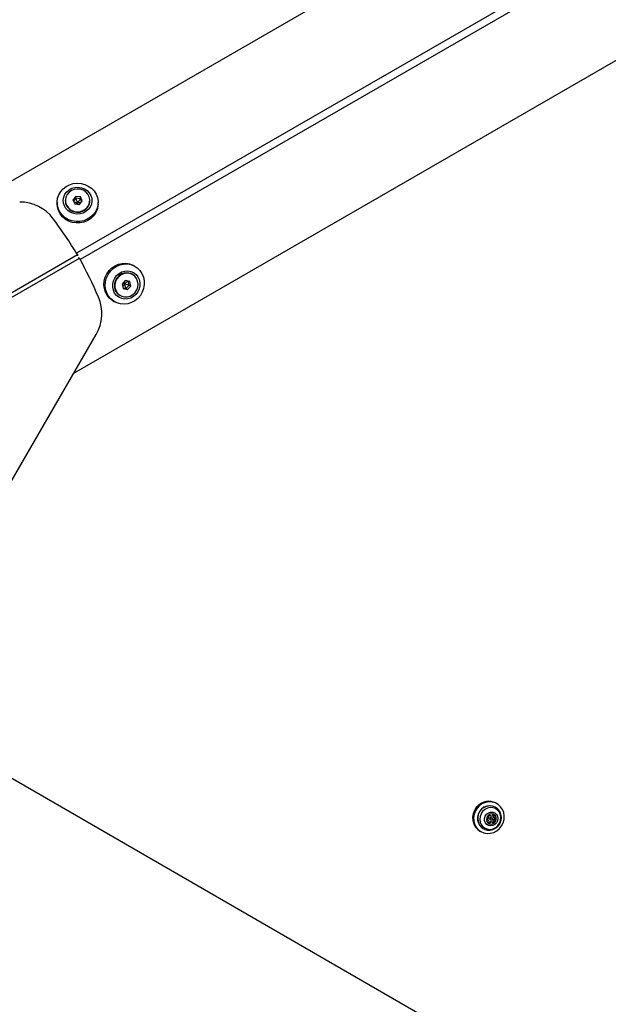
# Model space of a CAD drawing. Units: millimetres. Extents: x 19373 to 23373, y 33128 to 36726.
# Drawn here: x 21582 to 21870, y 34699 to 35180 of the extents above; entities that cross this region are included whole.
import ezdxf

# ---------------------------------------------------------------- set-up
doc = ezdxf.new("R2010")
doc.units = ezdxf.units.MM
doc.header["$LTSCALE"] = 200

msp = doc.modelspace()

# ---------------------------------------------------------------- linework, layer by layer
at = {"color": 7, "linetype": 'Continuous', "lineweight": 25}
for p, q in [((22465.31, 35613.37), (21560.26, 35090.84)), ((21608.5, 35007.28), (22513.55, 35529.81)), ((21609.47, 35093.63), (21608.08, 35091.9)), ((21611.76, 35093.36), (21609.47, 35093.63)), ((21609.47, 35092.69), (21609.47, 35093.63)), ((21612.66, 35091.37), (21611.76, 35093.36)), ((21611.76, 35092.42), (21611.76, 35093.36)), ((21600.37, 35090.67), (21600.37, 35089.99)), ((21604.37, 35091.61), (21604.37, 35091.54)), ((21608.08, 35091.9), (21608.98, 35089.9)), ((21609.47, 35092.69), (21608.35, 35091.3)), ((21608.98, 35089.9), (21611.27, 35089.63)), ((21611.76, 35092.42), (21609.47, 35092.69)), ((21609.7, 35089.82), (21610.37, 35090.64)), ((21610.8, 35089.69), (21610.37, 35090.64)), ((21611.27, 35089.63), (21612.66, 35091.37)), ((21612.39, 35091.03), (21611.76, 35092.42)), ((21616.37, 35091.54), (21616.37, 35091.61)), ((21620.37, 35089.99), (21620.37, 35090.67)), ((21524.78, 35015.77), (21610.28, 35065.19)), ((21610.28, 35065.19), (21610.28, 35064.53)), ((21525.75, 35014.09), (21611.3, 35063.43)), ((21610.73, 35063.76), (21611.3, 35063.43)), ((21638.41, 35059.42), (21637.82, 35059.76)), ((21637.23, 35055.48), (21637.16, 35055.52)), ((21633.68, 35052.45), (21632.12, 35050.76)), ((21632.12, 35050.76), (21632.67, 35048.6)), ((21633.38, 35050.78), (21632.34, 35051.01)), ((21632.39, 35049.7), (21633.38, 35050.78)), ((21633.12, 35051.84), (21633.38, 35050.78)), ((21635.81, 35051.96), (21633.68, 35052.45)), ((21633.99, 35048.58), (21635.55, 35050.27)), ((21635.55, 35050.27), (21635.07, 35052.13)), ((21635.55, 35050.27), (21636.37, 35049.8)), ((21636.37, 35049.8), (21635.81, 35051.96)), ((21630.08, 35045.95), (21631.16, 35045.13)), ((21631.16, 35045.13), (21631.23, 35045.09)), ((21632.59, 35048.9), (21633.99, 35048.58)), ((21632.67, 35048.6), (21634.8, 35048.11)), ((21633.99, 35048.58), (21634.8, 35048.11)), ((21634.8, 35048.11), (21636.37, 35049.8)), ((21627.82, 35042.44), (21628.41, 35042.1)), ((21410.78, 34664.81), (21619.42, 35026.2)), ((22735.54, 34140.89), (21515.1, 34845.51)), ((21814.52, 34795.03), (21814.39, 34795.11)), ((21815.17, 34796.8), (21814.72, 34797.05)), ((21811.68, 34791.06), (21811.99, 34790.88)), ((21813.32, 34791.1), (21813.64, 34790.92)), ((21813.56, 34790.1), (21813.87, 34789.92)), ((21810.18, 34788.99), (21810.22, 34788.99)), ((21810.22, 34788.99), (21810.53, 34788.81)), ((21810.95, 34788.72), (21810.64, 34788.9)), ((21811.5, 34787.58), (21811.81, 34787.4)), ((21811.83, 34789.03), (21812.14, 34788.85)), ((21812.69, 34789.8), (21812.38, 34789.98)), ((21812.83, 34787.77), (21812.52, 34787.95)), ((21813.39, 34788.1), (21813.7, 34787.92)), ((21814, 34789.28), (21814.31, 34789.1)), ((21806.87, 34783.46), (21807.32, 34783.2)), ((21808.39, 34784.72), (21808.52, 34784.64)), ((21808.77, 34784.51), (21808.52, 34784.64))]:
    msp.add_line(p, q, dxfattribs=at)
at = {"color": 8, "linetype": 'Continuous', "lineweight": 25}
for p, q in [((22499.29, 35579.34), (21609.88, 35065.84)), ((22501.07, 35576.26), (21611.66, 35062.76)), ((21811.43, 34791.32), (21811.73, 34791.14))]:
    msp.add_line(p, q, dxfattribs=at)
at = {"color": 7, "linetype": 'Continuous', "lineweight": 25, "flags": 128}
for points in [[(21606.47, 35099.33), (21608.28, 35099.86), (21610.17, 35100.07), (21612.07, 35099.93), (21613.9, 35099.47), (21615.61, 35098.68), (21617.12, 35097.6), (21618.4, 35096.28), (21619.38, 35094.75), (21620.04, 35093.07), (21620.35, 35091.31), (21620.29, 35089.52), (21619.88, 35087.78), (21619.13, 35086.14), (21618.05, 35084.66), (21616.7, 35083.4), (21615.13, 35082.41), (21613.37, 35081.71), (21611.52, 35081.34), (21609.61, 35081.3), (21607.74, 35081.61), (21605.96, 35082.24), (21604.34, 35083.17), (21602.94, 35084.38), (21601.81, 35085.82), (21600.98, 35087.43), (21600.5, 35089.15), (21600.37, 35090.94), (21600.6, 35092.71), (21601.19, 35094.41), (21602.11, 35095.97), (21603.32, 35097.35), (21604.8, 35098.48), (21606.47, 35099.33)], [(21607.64, 35097.59), (21609.14, 35098.01), (21610.7, 35098.1), (21612.25, 35097.86), (21613.71, 35097.31), (21614.99, 35096.47), (21616.04, 35095.38), (21616.81, 35094.09), (21617.26, 35092.68), (21617.36, 35091.21), (21617.11, 35089.76), (21616.52, 35088.39), (21615.62, 35087.18), (21614.46, 35086.19), (21613.1, 35085.47), (21611.59, 35085.05), (21610.03, 35084.96), (21608.48, 35085.19), (21607.03, 35085.75), (21605.74, 35086.59), (21604.69, 35087.68), (21603.92, 35088.96), (21603.48, 35090.38), (21603.38, 35091.85), (21603.63, 35093.3), (21604.21, 35094.67), (21605.11, 35095.87), (21606.27, 35096.86), (21607.64, 35097.59)], [(21612.69, 35086.48), (21613.98, 35087.19), (21615.04, 35088.17), (21615.81, 35089.37), (21616.24, 35090.71), (21616.3, 35092.11), (21615.98, 35093.48), (21615.31, 35094.74), (21614.34, 35095.8), (21613.11, 35096.59), (21611.71, 35097.08), (21610.23, 35097.22), (21608.75, 35097.01), (21607.38, 35096.47), (21606.19, 35095.62), (21605.27, 35094.52), (21604.67, 35093.23), (21604.42, 35091.85), (21604.55, 35090.45), (21605.05, 35089.13), (21605.87, 35087.97), (21606.99, 35087.03), (21608.31, 35086.39), (21609.76, 35086.07), (21611.25, 35086.1), (21612.69, 35086.48)], [(21620.37, 35089.99), (21620.29, 35088.84), (21619.88, 35087.09), (21619.13, 35085.45), (21618.05, 35083.98), (21616.7, 35082.72), (21615.13, 35081.72), (21613.37, 35081.03), (21611.52, 35080.66), (21609.61, 35080.62), (21607.74, 35080.92), (21605.96, 35081.55), (21604.34, 35082.49), (21602.94, 35083.7), (21601.81, 35085.13), (21600.98, 35086.74), (21600.5, 35088.47), (21600.37, 35089.99)], [(21604.37, 35091.54), (21604.39, 35091.05), (21604.71, 35089.67), (21605.38, 35088.4), (21606.36, 35087.34), (21607.6, 35086.53), (21609.01, 35086.04), (21610.51, 35085.9), (21612, 35086.11), (21613.38, 35086.66), (21614.58, 35087.52), (21615.51, 35088.63), (21616.12, 35089.92), (21616.36, 35091.32), (21616.37, 35091.54)], [(21626.03, 35043.81), (21624.88, 35045.19), (21624.02, 35046.79), (21623.48, 35048.55), (21623.27, 35050.4), (21623.41, 35052.27), (21623.89, 35054.1), (21624.69, 35055.82), (21625.79, 35057.37), (21627.14, 35058.7), (21628.7, 35059.75), (21630.4, 35060.49), (21632.2, 35060.88), (21634.01, 35060.93), (21635.78, 35060.62), (21637.45, 35059.96), (21637.82, 35059.76)], [(21626.62, 35043.47), (21625.47, 35044.85), (21624.61, 35046.45), (21624.07, 35048.21), (21623.86, 35050.05), (21624, 35051.93), (21624.48, 35053.76), (21625.29, 35055.48), (21626.38, 35057.03), (21627.74, 35058.36), (21629.29, 35059.41), (21631, 35060.14), (21632.79, 35060.54), (21634.6, 35060.59), (21636.38, 35060.28), (21638.04, 35059.62), (21639.54, 35058.65), (21640.81, 35057.39), (21641.82, 35055.89), (21642.53, 35054.2), (21642.9, 35052.39), (21642.94, 35050.53), (21642.62, 35048.67), (21641.98, 35046.88), (21641.02, 35045.24), (21639.79, 35043.79), (21638.33, 35042.6), (21636.7, 35041.7), (21634.94, 35041.13), (21633.13, 35040.91), (21631.33, 35041.04), (21629.6, 35041.53), (21628.01, 35042.34), (21626.62, 35043.47)], [(21629.4, 35045.23), (21628.47, 35046.39), (21627.83, 35047.74), (21627.51, 35049.23), (21627.51, 35050.78), (21627.86, 35052.3), (21628.51, 35053.72), (21629.45, 35054.97), (21630.63, 35055.99), (21631.98, 35056.72), (21633.44, 35057.14), (21634.94, 35057.21), (21636.4, 35056.94), (21637.74, 35056.34), (21638.91, 35055.44), (21639.84, 35054.28), (21640.48, 35052.92), (21640.8, 35051.43), (21640.79, 35049.89), (21640.45, 35048.37), (21639.79, 35046.95), (21638.85, 35045.69), (21637.68, 35044.67), (21636.32, 35043.94), (21634.86, 35043.52), (21633.36, 35043.45), (21631.91, 35043.72), (21630.56, 35044.32), (21629.4, 35045.23)], [(21631.23, 35045.09), (21630.69, 35045.45), (21629.68, 35046.45), (21628.95, 35047.68), (21628.56, 35049.09), (21628.53, 35050.56), (21628.85, 35052.02), (21629.51, 35053.37), (21630.46, 35054.53), (21631.66, 35055.42), (21633.01, 35055.99), (21634.44, 35056.2), (21635.86, 35056.04), (21637.17, 35055.51), (21637.23, 35055.48)], [(21638.28, 35054.62), (21637.16, 35055.46), (21635.86, 35055.98), (21634.45, 35056.14), (21633.04, 35055.93), (21631.69, 35055.37), (21630.51, 35054.49), (21629.56, 35053.34), (21628.91, 35052), (21628.59, 35050.55), (21628.62, 35049.09), (21629.01, 35047.7), (21629.73, 35046.47), (21630.73, 35045.48), (21631.95, 35044.79), (21633.32, 35044.45), (21634.74, 35044.48), (21636.13, 35044.87), (21637.41, 35045.59), (21638.48, 35046.62), (21639.29, 35047.87), (21639.78, 35049.28), (21639.92, 35050.74), (21639.71, 35052.18), (21639.15, 35053.5), (21638.28, 35054.62)], [(21627.82, 35042.44), (21627.42, 35042.69), (21626.03, 35043.81)], [(21814.72, 34797.05), (21813.96, 34797.43), (21812.43, 34797.88), (21810.82, 34797.98), (21809.21, 34797.71), (21807.67, 34797.1), (21806.28, 34796.17), (21805.1, 34794.96), (21804.18, 34793.53), (21803.58, 34791.94), (21803.31, 34790.28), (21803.39, 34788.62), (21803.82, 34787.03), (21804.58, 34785.59), (21805.63, 34784.38), (21806.87, 34783.46)], [(21808.83, 34782.55), (21810.41, 34782.28), (21812.03, 34782.36), (21813.62, 34782.81), (21815.09, 34783.58), (21816.38, 34784.66), (21817.44, 34785.99), (21818.2, 34787.51), (21818.64, 34789.14), (21818.73, 34790.81), (21818.47, 34792.45), (21817.88, 34793.97), (21816.97, 34795.3), (21815.8, 34796.39), (21814.41, 34797.18), (21812.87, 34797.63), (21811.26, 34797.72), (21809.65, 34797.46), (21808.11, 34796.84), (21806.72, 34795.91), (21805.54, 34794.7), (21804.63, 34793.27), (21804.02, 34791.69), (21803.76, 34790.02), (21803.84, 34788.36), (21804.27, 34786.77), (21805.02, 34785.34), (21806.07, 34784.12), (21807.36, 34783.18), (21808.83, 34782.55)], [(21814.39, 34795.11), (21814.35, 34795.13), (21813.04, 34795.66), (21811.62, 34795.83), (21810.19, 34795.62), (21808.84, 34795.06), (21807.64, 34794.17), (21806.68, 34793.02), (21806.02, 34791.67), (21805.69, 34790.21), (21805.72, 34788.73), (21806.11, 34787.33), (21806.83, 34786.09), (21807.83, 34785.09), (21808.39, 34784.72)], [(21817.11, 34790), (21816.9, 34791.36), (21816.36, 34792.61), (21815.52, 34793.64), (21814.43, 34794.4), (21813.17, 34794.84), (21811.83, 34794.92), (21810.49, 34794.63), (21809.26, 34794), (21808.2, 34793.07), (21807.41, 34791.91), (21806.92, 34790.58), (21806.77, 34789.19), (21806.97, 34787.83), (21807.52, 34786.59), (21808.36, 34785.55), (21809.45, 34784.79), (21810.71, 34784.35), (21812.05, 34784.28), (21813.39, 34784.56), (21814.62, 34785.19), (21815.68, 34786.12), (21816.47, 34787.29), (21816.96, 34788.61), (21817.11, 34790)], [(21814.4, 34795.1), (21814.48, 34795.06), (21814.52, 34795.03)], [(21815.64, 34789.61), (21815.49, 34788.5), (21814.99, 34787.48), (21814.22, 34786.67), (21813.24, 34786.15), (21812.16, 34785.97), (21811.11, 34786.16), (21810.2, 34786.7), (21809.52, 34787.52), (21809.14, 34788.54), (21809.12, 34789.65), (21809.45, 34790.73), (21810.09, 34791.66), (21810.98, 34792.34), (21812.02, 34792.69), (21813.1, 34792.68), (21814.1, 34792.31), (21814.91, 34791.62), (21815.44, 34790.69), (21815.64, 34789.61)], [(21810, 34789.13), (21810.21, 34788.19), (21810.75, 34787.42), (21811.55, 34786.94), (21812.48, 34786.82), (21813.4, 34787.09), (21814.18, 34787.69), (21814.68, 34788.54), (21814.85, 34789.5), (21814.64, 34790.44), (21814.1, 34791.21), (21813.3, 34791.69), (21812.37, 34791.81), (21811.45, 34791.54), (21810.68, 34790.94), (21810.17, 34790.09), (21810, 34789.13)], [(21811.68, 34791.06), (21811.54, 34791.17), (21811.42, 34791.32)], [(21810.53, 34788.81), (21810.38, 34788.82), (21810.26, 34788.89), (21810.18, 34789), (21810.14, 34789.15), (21810.17, 34789.29), (21810.25, 34789.42), (21810.37, 34789.51), (21810.51, 34789.54)], [(21811.89, 34789.28), (21811.92, 34789.49), (21812.03, 34789.68), (21812.2, 34789.81), (21812.4, 34789.86), (21812.6, 34789.84), (21812.77, 34789.74), (21812.89, 34789.57), (21812.94, 34789.37), (21812.9, 34789.16), (21812.79, 34788.97), (21812.62, 34788.84), (21812.42, 34788.78), (21812.22, 34788.81), (21812.05, 34788.91), (21811.93, 34789.08), (21811.89, 34789.28)], [(21814.3, 34789.84), (21814.44, 34789.83), (21814.56, 34789.76), (21814.65, 34789.64), (21814.68, 34789.5), (21814.65, 34789.35), (21814.57, 34789.23), (21814.45, 34789.14), (21814.31, 34789.1)]]:
    msp.add_lwpolyline(points, dxfattribs=at)
at = {"color": 7, "linetype": 'Continuous', "lineweight": 25}
for centre, radius, start, end in [((21582.23, 35070.56), 20.28, 36.8001, 90.3602), ((21610.33, 35091.89), 5.97, 182.6726, 293.5218), ((21610.33, 35091.88), 6.02, 195.8101, 293.1435), ((21610.69, 35091.65), 5.67, 290.7217, 350.4721), ((21610.72, 35091.71), 5.65, 290.603, 359.0309), ((21387.4, 34927.61), 261.93, 31.687, 36.3096), ((21380.71, 34939.2), 261.93, 23.6904, 28.313), ((21634.44, 35050.14), 6.04, 63.1796, 223.8641), ((21634.47, 35050.14), 6.05, 71.2961, 223.6216), ((21601.93, 35036.45), 20.28, 329.6398, 23.1999), ((21810.47, 34790.31), 0.77, 272.7339, 32.5682), ((21811.42, 34790.94), 0.37, 33.1519, 215.3332), ((21812.32, 34789.38), 2.54, 242.4886, 57.5114), ((21812.12, 34789.49), 0.549, 62.6387, 183.126), ((21812.35, 34791.51), 0.711, 210.584, 338.3448), ((21813.34, 34791.11), 0.354, 327.4589, 158.5444), ((21813.94, 34790.72), 0.727, 148.2749, 238.2502), ((21813, 34791.3), 0.379, 329.3474, 27.0853), ((21814.23, 34790.54), 0.704, 146.9673, 275.7264), ((21810.3, 34788.32), 0.674, 60.1122, 97.5679), ((21810.6, 34788.11), 0.704, 326.9673, 95.7264), ((21811.49, 34787.53), 0.354, 147.4589, 338.5444), ((21811.15, 34787.74), 0.382, 273.1091, 335.9032), ((21812.17, 34787.31), 0.726, 61.4312, 157.658), ((21812.08, 34789.47), 0.508, 180.2833, 239.493), ((21812.48, 34787.14), 0.711, 30.584, 158.3448), ((21813.07, 34787.89), 0.384, 272.9349, 32.8745), ((21813.4, 34787.71), 0.37, 213.1519, 35.3332), ((21814.04, 34788.51), 0.77, 92.7339, 212.5682), ((21814.35, 34788.33), 0.77, 92.7339, 212.5682), ((21813.98, 34789.67), 0.385, 272.499, 26.9866)]:
    msp.add_arc(centre, radius, start, end, dxfattribs=at)
at = {"color": 8, "linetype": 'Continuous', "lineweight": 25}
msp.add_arc((21811.77, 34789.7), 6.01, 64.1032, 237.2607, dxfattribs=at)
at = {"color": 7, "linetype": 'Continuous', "lineweight": 25}
for points, knots in [([(21608.54, 35090.87), (21608.64, 35090.86), (21609.25, 35090.77), (21609.86, 35090.7), (21610.37, 35090.64)], [0, 0, 0, 0, 0.171271, 1, 1, 1, 1]), ([(21609.47, 35092.69), (21609.47, 35092.68), (21609.47, 35092.67), (21609.49, 35092.63), (21609.52, 35092.55), (21609.62, 35092.32), (21609.9, 35091.67), (21610.17, 35091.08), (21610.37, 35090.64)], [0, 0, 0, 0, 0.009373, 0.022165, 0.050109, 0.125336, 0.342875, 1, 1, 1, 1]), ([(21610.37, 35090.64), (21610.73, 35091.09), (21611.17, 35091.64), (21611.63, 35092.23), (21611.73, 35092.37), (21611.75, 35092.41), (21611.76, 35092.42), (21611.76, 35092.42)], [0, 0, 0, 0, 0.776539, 0.941959, 0.981607, 0.992054, 1, 1, 1, 1]), ([(21611.94, 35090.47), (21611.92, 35090.47), (21611.4, 35090.52), (21610.87, 35090.58), (21610.37, 35090.64)], [0, 0, 0, 0, 0.03507, 1, 1, 1, 1]), ([(21634.75, 35052.21), (21634.64, 35052.1), (21634.18, 35051.63), (21633.73, 35051.15), (21633.38, 35050.78)], [0, 0, 0, 0, 0.227428, 1, 1, 1, 1]), ([(21633.99, 35048.58), (21633.98, 35048.59), (21633.98, 35048.6), (21633.96, 35048.64), (21633.93, 35048.72), (21633.86, 35048.96), (21633.67, 35049.66), (21633.51, 35050.3), (21633.38, 35050.78)], [0, 0, 0, 0, 0.009373, 0.022165, 0.050109, 0.125336, 0.342875, 1, 1, 1, 1]), ([(21635.55, 35050.27), (21635.55, 35050.27), (21635.53, 35050.27), (21635.5, 35050.28), (21635.41, 35050.31), (21635.17, 35050.36), (21634.48, 35050.53), (21633.85, 35050.67), (21633.38, 35050.78)], [0, 0, 0, 0, 0.009373, 0.022165, 0.050109, 0.125336, 0.342875, 1, 1, 1, 1]), ([(21817.34, 34790.18), (21817.32, 34790.47), (21817.27, 34791.21), (21816.93, 34792.36), (21816.26, 34793.54), (21815.4, 34794.49), (21814.7, 34794.9), (21814.38, 34795.09)], [0, 0, 0, 0, 0.141626, 0.3672, 0.592397, 0.816216, 1, 1, 1, 1]), ([(21808.8, 34784.54), (21808.97, 34784.44), (21809.52, 34784.13), (21810.6, 34783.9), (21811.93, 34783.88), (21813.24, 34784.18), (21814.47, 34784.77), (21815.55, 34785.62), (21816.42, 34786.71), (21817.02, 34787.96), (21817.32, 34789.15), (21817.33, 34789.89), (21817.34, 34790.18)], [0, 0, 0, 0, 0.0485128, 0.1576731, 0.2667036, 0.3759585, 0.4857015, 0.5960592, 0.7070297, 0.8185184, 0.9303487, 1, 1, 1, 1])]:
    msp.add_open_spline(points, degree=3, knots=knots, dxfattribs=at)

doc.saveas('drawing.dxf')
